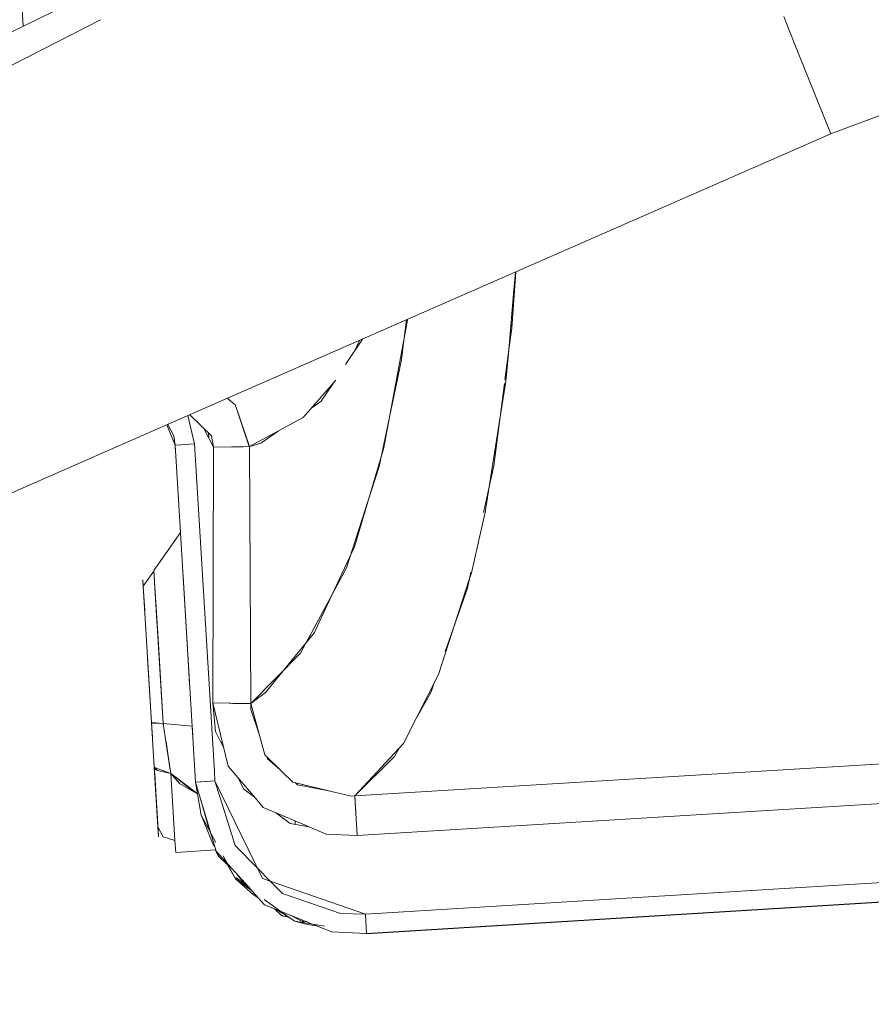
# Model space of a CAD drawing. Units: millimetres. Extents: x -8395 to -967, y 88 to 2945.
# Drawn here: x -4305 to -4171, y 531 to 686 of the extents above; entities that cross this region are included whole.
import ezdxf

# ---------------------------------------------------------------- set-up
doc = ezdxf.new("R2010")
doc.units = ezdxf.units.MM
doc.layers.add('1', color=7, linetype='Continuous', true_color=0xffffff)
doc.dimstyles.get("Standard").update_dxf_attribs({"dimtxt": 0.18, "dimasz": 0.18, "dimexe": 0.18, "dimexo": 0.0625, "dimgap": 0.09, "dimtad": 0, "dimtih": 1, "dimtoh": 1, "dimdec": 4, "dimzin": 0, "dimdsep": 46, "dimtxsty": 'Standard', "dimcen": 0.09, "dimadec": 0, "dimazin": 0, "dimtfac": 1, "dimtdec": 4, "dimtofl": 0, "dimtmove": 0, "dimatfit": 3, "dimfxl": 1, "dimtolj": 1, "dimtzin": 0, "dimarcsym": 0})

msp = doc.modelspace()

# ---------------------------------------------------------------- linework, layer by layer
at = {"layer": '1', "color": 18, "linetype": 'Continuous', "lineweight": 13}
for p, q in [((-4304.396495, 684.906258), (-4305.183411, 697.785993)), ((-4292.529839, 690.698532), (-4319.710994, 677.431045)), ((-4184.377924, 685.572691), (-4184.70335, 686.386068)), ((-4292.236941, 685.904732), (-4319.37977, 672.009917)), ((-4292.236941, 685.904732), (-4319.37977, 672.009917)), ((-4292.236937, 685.90467), (-4319.379767, 672.00987)), ((-4292.236937, 685.90467), (-4319.379767, 672.00987)), ((-4182.322979, 680.436512), (-4184.377922, 685.572685)), ((-4177.315712, 667.922397), (-4182.322979, 680.436512)), ((-4160.571098, 674.239834), (-4177.315712, 667.922397)), ((-4177.315712, 667.922397), (-4280.737175, 622.644182)), ((-4226.90167, 646.213522), (-4227.526188, 637.374004)), ((-4226.921836, 646.204693), (-4227.218628, 642.825266)), ((-4228.051223, 633.351274), (-4227.218628, 642.825266)), ((-4227.219512, 641.714739), (-4227.312092, 641.761754)), ((-4227.211866, 641.822962), (-4227.304538, 641.847708)), ((-4244.509802, 635.441487), (-4244.107851, 638.680606)), ((-4244.025707, 638.050576), (-4243.954133, 638.747904)), ((-4244.025707, 638.050576), (-4247.638226, 618.58048)), ((-4227.871895, 634.724875), (-4227.526188, 637.374004)), ((-4227.49186, 637.859886), (-4227.647949, 637.940074)), ((-4253.668744, 631.659008), (-4251.031399, 635.621031)), ((-4251.493689, 635.447065), (-4252.199643, 633.866005)), ((-4251.031399, 635.621031), (-4251.019789, 635.65454)), ((-4244.887829, 632.395168), (-4244.509802, 635.441487)), ((-4227.871895, 634.724875), (-4228.588203, 629.238173)), ((-4244.887829, 632.395168), (-4248.371601, 615.610858)), ((-4228.43647, 628.967603), (-4228.051223, 633.351274)), ((-4260.330677, 623.31136), (-4255.225182, 629.168411)), ((-4229.480122, 622.406348), (-4228.43647, 628.967603)), ((-4257.52306, 625.868877), (-4255.654392, 628.676018)), ((-4228.664602, 628.652978), (-4230.350971, 615.735908)), ((-4271.093868, 625.373234), (-4272.287573, 626.343442)), ((-4258.985099, 624.855014), (-4257.52306, 625.868877)), ((-4271.069527, 625.377257), (-4268.823624, 618.735095)), ((-4271.051884, 625.33911), (-4271.058426, 625.344428)), ((-4271.051884, 625.33911), (-4268.823147, 618.735095)), ((-4277.471066, 619.164189), (-4278.48151, 623.631719)), ((-4277.471066, 619.164189), (-4278.48151, 623.631719)), ((-4274.790764, 620.436509), (-4278.203847, 623.753281)), ((-4260.330677, 623.31136), (-4268.823147, 618.735095)), ((-4280.737598, 622.643997), (-4382.862568, 577.933391)), ((-4280.51364, 618.979163), (-4281.796093, 622.180585)), ((-4280.683994, 620.41988), (-4281.661939, 622.239318)), ((-4280.737331, 622.644114), (-4280.737409, 622.64408)), ((-4280.737281, 622.644136), (-4280.737296, 622.644129)), ((-4280.737209, 622.644167), (-4280.73728, 622.644137)), ((-4274.483681, 618.663509), (-4276.055959, 621.666003)), ((-4231.07178, 612.399874), (-4229.480122, 622.406348)), ((-4280.683994, 620.41988), (-4280.513763, 618.978282)), ((-4275.218764, 620.067258), (-4275.269765, 620.901994)), ((-4274.790764, 620.436509), (-4274.483681, 618.663509)), ((-4266.992569, 619.302173), (-4264.280019, 621.183212)), ((-4265.335202, 620.451487), (-4265.344851, 620.609415)), ((-4280.513586, 618.978292), (-4280.513763, 618.978282)), ((-4280.513631, 618.97829), (-4279.672025, 605.204274)), ((-4280.513361, 618.978468), (-4280.51343, 618.978639)), ((-4280.513352, 618.978307), (-4280.513409, 618.978303)), ((-4280.513194, 618.978316), (-4280.513299, 618.97831)), ((-4280.513287, 618.978282), (-4280.513299, 618.978312)), ((-4280.513288, 618.978311), (-4280.513287, 618.978282)), ((-4280.513287, 618.978282), (-4280.513288, 618.978311)), ((-4280.513192, 618.978287), (-4280.513287, 618.978282)), ((-4280.513287, 618.978282), (-4280.439519, 617.770872)), ((-4280.513287, 618.978282), (-4280.439519, 617.770872)), ((-4280.045735, 619.006878), (-4280.513172, 618.978318)), ((-4280.513171, 618.978289), (-4280.513172, 618.978318)), ((-4279.622555, 619.03276), (-4280.513171, 618.978289)), ((-4279.622555, 619.03276), (-4277.471066, 619.164189)), ((-4274.32117, 567.607432), (-4277.471066, 619.164189)), ((-4274.32117, 567.607432), (-4277.471066, 619.164189)), ((-4274.5471, 578.400155), (-4274.483681, 618.663509)), ((-4274.5471, 578.400155), (-4274.483681, 618.663509)), ((-4268.823147, 618.735095), (-4274.483681, 618.663509)), ((-4269.814968, 618.722578), (-4274.483681, 618.663509)), ((-4269.814968, 618.722578), (-4268.823624, 618.735095)), ((-4268.823147, 618.735035), (-4268.766403, 618.748148)), ((-4268.823147, 618.735095), (-4268.574238, 578.294297)), ((-4268.574238, 578.294535), (-4268.823147, 618.735035)), ((-4266.992569, 619.302173), (-4268.766403, 618.748148)), ((-4247.638226, 618.58048), (-4248.065948, 617.135902)), ((-4252.260685, 602.979978), (-4248.065948, 617.135902)), ((-4249.639511, 611.703714), (-4248.371601, 615.610858)), ((-4230.350971, 615.735908), (-4231.941592, 608.374225)), ((-4278.551102, 586.858173), (-4280.097023, 612.161686)), ((-4231.714249, 608.360787), (-4231.07178, 612.399874)), ((-4253.554821, 599.642237), (-4249.639511, 611.703714)), ((-4231.714249, 608.360787), (-4232.441425, 605.158468)), ((-4283.8521, 599.247118), (-4279.671964, 605.20436)), ((-4233.872414, 598.859389), (-4232.441425, 605.158468)), ((-4252.260685, 602.979978), (-4257.83205, 591.124137)), ((-4259.038925, 589.444419), (-4253.554821, 599.642237)), ((-4285.518646, 596.77275), (-4283.845901, 599.145074)), ((-4283.165932, 588.021775), (-4283.8521, 599.247118)), ((-4283.845901, 599.145074), (-4283.144951, 587.675233)), ((-4283.312007, 590.40882), (-4283.845901, 599.145074)), ((-4279.24931, 598.289808), (-4277.274132, 565.960546)), ((-4279.24931, 598.289808), (-4277.274132, 565.960546)), ((-4233.972977, 598.972608), (-4234.509468, 596.489628)), ((-4234.249586, 597.692408), (-4233.872414, 598.859389)), ((-4285.578251, 597.751756), (-4285.518425, 596.773063)), ((-4285.572052, 597.647389), (-4285.578251, 597.751756)), ((-4285.518603, 596.772812), (-4285.572052, 597.647389)), ((-4285.518646, 596.77275), (-4284.891605, 586.510261)), ((-4285.280704, 592.880149), (-4285.518584, 596.772513)), ((-4239.031315, 582.897623), (-4234.249586, 597.692408)), ((-4237.995148, 586.489816), (-4234.509468, 596.489628)), ((-4283.312007, 590.40882), (-4283.578353, 594.768762)), ((-4258.588314, 589.514216), (-4257.83205, 591.124137)), ((-4266.272545, 580.074568), (-4258.588314, 589.514216)), ((-4259.038925, 589.444419), (-4259.804996, 588.01959)), ((-4259.310952, 588.938471), (-4259.0437, 588.954799)), ((-4259.0437, 588.954799), (-4259.310952, 588.938471)), ((-4283.165932, 588.021775), (-4282.379627, 575.149854)), ((-4283.144951, 587.675233), (-4282.379627, 575.149854)), ((-4268.636245, 588.368701), (-4268.636244, 588.368701)), ((-4268.636244, 588.368701), (-4268.636245, 588.368701)), ((-4259.804996, 588.01959), (-4260.769844, 586.225052)), ((-4284.891605, 586.510261), (-4284.206867, 575.303217)), ((-4284.827709, 585.469981), (-4284.891188, 586.508372)), ((-4278.551102, 586.858173), (-4278.2194, 581.43154)), ((-4260.769844, 586.225052), (-4268.574238, 578.294535)), ((-4284.206867, 575.303217), (-4284.827709, 585.469981)), ((-4239.031315, 582.897623), (-4242.355824, 576.380869)), ((-4239.713321, 581.560744), (-4240.201473, 580.160339)), ((-4266.272545, 580.074568), (-4268.573761, 578.294535)), ((-4240.201473, 580.160339), (-4242.427182, 576.240954)), ((-4274.138451, 573.908945), (-4274.5471, 578.400155)), ((-4269.492626, 578.310331), (-4274.5471, 578.400155)), ((-4274.5471, 578.399857), (-4271.718979, 578.349848)), ((-4272.171497, 568.442662), (-4274.5471, 578.399857)), ((-4271.413326, 578.344424), (-4271.718979, 578.349848)), ((-4271.413326, 578.344424), (-4268.573284, 578.294237)), ((-4268.775147, 578.297804), (-4268.574238, 578.294297)), ((-4268.585205, 577.387412), (-4268.573284, 578.294237)), ((-4268.573761, 578.294535), (-4268.573682, 578.294244)), ((-4268.573303, 578.292838), (-4266.392231, 570.218046)), ((-4268.585205, 577.387412), (-4267.273601, 573.481068)), ((-4242.355824, 576.380869), (-4244.569302, 572.040816)), ((-4284.206867, 575.303217), (-4283.78354, 568.376418)), ((-4284.206867, 575.303217), (-4283.778191, 568.288942)), ((-4284.206867, 575.303217), (-4284.206388, 575.303176)), ((-4284.206867, 575.303157), (-4284.206864, 575.303157)), ((-4284.063975, 572.965125), (-4284.206867, 575.303157)), ((-4284.206659, 575.30314), (-4284.206384, 575.303116)), ((-4284.069538, 575.223644), (-4284.20639, 575.303217)), ((-4284.099579, 573.554595), (-4284.206388, 575.303176)), ((-4284.20631, 575.30317), (-4282.379627, 575.149854)), ((-4284.20619, 575.3031), (-4283.293247, 575.226535)), ((-4283.769131, 575.210531), (-4284.069538, 575.223644)), ((-4282.379627, 575.149794), (-4283.769131, 575.210531)), ((-4282.379632, 575.149854), (-4282.379627, 575.149854)), ((-4282.379627, 575.149854), (-4282.063555, 573.091674)), ((-4277.812221, 574.766853), (-4282.379627, 575.149854)), ((-4282.379627, 575.149854), (-4282.356435, 574.998804)), ((-4282.063484, 573.091586), (-4282.379627, 575.149794)), ((-4277.718227, 573.229393), (-4277.821541, 574.919303)), ((-4277.821411, 574.918283), (-4277.821541, 574.919303)), ((-4277.821541, 574.919303), (-4277.718227, 573.229393)), ((-4277.821453, 574.918973), (-4277.821541, 574.919303)), ((-4277.821411, 574.918283), (-4277.821541, 574.919303)), ((-4277.812633, 574.766887), (-4277.812216, 574.766777)), ((-4284.099579, 573.554595), (-4283.996105, 571.856936)), ((-4274.138451, 573.908945), (-4272.845661, 571.268377)), ((-4283.996105, 571.856936), (-4283.778191, 568.288823)), ((-4282.063532, 573.091527), (-4281.790257, 571.31203)), ((-4281.761646, 571.124156), (-4282.063484, 573.091586)), ((-4281.939612, 572.28417), (-4281.313142, 568.204073)), ((-4281.919471, 572.152883), (-4281.389897, 568.7038)), ((-4273.066354, 572.1934), (-4273.291797, 572.179626)), ((-4273.291797, 572.179626), (-4273.066354, 572.1934)), ((-4252.209663, 563.767691), (-4244.569302, 572.040816)), ((-4281.172276, 567.286809), (-4281.790257, 571.31203)), ((-4281.761646, 571.124156), (-4281.172276, 567.286928)), ((-4266.392231, 570.218046), (-4263.685703, 567.6169)), ((-4245.200361, 571.357493), (-4245.987415, 569.971521)), ((-4266.075937, 569.914067), (-4265.970707, 569.600661)), ((-4265.970707, 569.600661), (-4263.953848, 567.874604)), ((-4252.209663, 563.767095), (-4150.309206, 569.993231)), ((-4245.987415, 569.971521), (-4252.209663, 563.767095)), ((-4150.309206, 569.993233), (-4252.205442, 563.767382)), ((-4283.778191, 568.288942), (-4283.778186, 568.288873)), ((-4283.557892, 567.857822), (-4283.778191, 568.288942)), ((-4283.778191, 568.288823), (-4283.778183, 568.28882)), ((-4283.778187, 568.288821), (-4283.767616, 568.115766)), ((-4283.540726, 564.400156), (-4283.778186, 568.288873)), ((-4283.778183, 568.28882), (-4283.205986, 558.921834)), ((-4283.778115, 568.288794), (-4282.465935, 567.784329)), ((-4283.264071, 567.787467), (-4283.777989, 568.288745)), ((-4283.263804, 567.787403), (-4283.777787, 568.288668)), ((-4283.722804, 567.382168), (-4283.315659, 560.716947)), ((-4283.557892, 567.857822), (-4282.783985, 567.672511)), ((-4282.783985, 567.672511), (-4281.172276, 567.28663)), ((-4282.465935, 567.784329), (-4281.172295, 567.286936)), ((-4281.172582, 567.286704), (-4281.172603, 567.287054)), ((-4277.075998, 564.222215), (-4281.172276, 567.286809)), ((-4280.528069, 556.748469), (-4281.172276, 567.28663)), ((-4279.811382, 565.737982), (-4281.172276, 567.28663)), ((-4281.171951, 567.286261), (-4281.17197, 567.286581)), ((-4281.125906, 567.252118), (-4277.68439, 564.50654)), ((-4274.231911, 566.146453), (-4274.321162, 567.607302)), ((-4274.231911, 566.146453), (-4274.321162, 567.607302)), ((-4272.171497, 568.442662), (-4267.616272, 563.100954)), ((-4263.685703, 567.6169), (-4261.953831, 565.952976)), ((-4277.067551, 564.149415), (-4279.811382, 565.737982)), ((-4277.273978, 565.960556), (-4277.274132, 565.960546)), ((-4277.273978, 565.960556), (-4277.274132, 565.960546)), ((-4277.273888, 565.959085), (-4277.274132, 565.960546)), ((-4277.274132, 565.960546), (-4277.273937, 565.959884)), ((-4274.231911, 566.146453), (-4277.273974, 565.960556)), ((-4276.382923, 566.015025), (-4277.273974, 565.960556)), ((-4277.273932, 565.959869), (-4274.067402, 555.066903)), ((-4276.403904, 560.743173), (-4277.273882, 565.959051)), ((-4277.217356, 565.964017), (-4277.217355, 565.964016)), ((-4276.649214, 565.998734), (-4276.649218, 565.998746)), ((-4276.649218, 565.998746), (-4276.649214, 565.998734)), ((-4276.382923, 566.015025), (-4274.231911, 566.146453)), ((-4276.211411, 566.025504), (-4276.211416, 566.025488)), ((-4276.096565, 566.032521), (-4276.096571, 566.032506)), ((-4274.231911, 566.146453), (-4271.072388, 555.974324)), ((-4274.231911, 566.146453), (-4266.735077, 550.763865)), ((-4270.506079, 566.489701), (-4269.696236, 564.835568)), ((-4256.105819, 564.53228), (-4261.953831, 565.952976)), ((-4261.611036, 565.869699), (-4261.220932, 565.535863)), ((-4261.220932, 565.535863), (-4258.267879, 564.956506)), ((-4283.183098, 558.546265), (-4283.540726, 564.400156)), ((-4276.971098, 564.143735), (-4277.075995, 564.222213)), ((-4276.961837, 564.088211), (-4277.067548, 564.149413)), ((-4269.696236, 564.835568), (-4268.064292, 563.626327)), ((-4258.267879, 564.956506), (-4256.105819, 564.53228)), ((-4252.79808, 563.72871), (-4256.105819, 564.53228)), ((-4276.443851, 563.139984), (-4275.153904, 558.430441)), ((-4266.625404, 561.938484), (-4267.616272, 563.100954)), ((-4252.79808, 563.72871), (-4252.209663, 563.767691)), ((-4252.210617, 563.767989), (-4252.140045, 562.615951)), ((-4252.209632, 563.767126), (-4252.21014, 563.767095)), ((-4252.045569, 561.072186), (-4252.21014, 563.767095)), ((-4252.140045, 562.615951), (-4252.062321, 561.344822)), ((-4251.830578, 557.551642), (-4149.929474, 563.777553)), ((-4149.929474, 563.777553), (-4251.830578, 557.551642)), ((-4266.625404, 561.938484), (-4263.885224, 560.7821)), ((-4264.67648, 561.116018), (-4264.301445, 560.838124)), ((-4264.146469, 560.892348), (-4264.439948, 560.940753)), ((-4264.146469, 560.892348), (-4264.439948, 560.940753)), ((-4264.301274, 560.837997), (-4262.392521, 559.423645)), ((-4252.062321, 561.344822), (-4252.045664, 561.07218)), ((-4252.045664, 561.07218), (-4252.045569, 561.072186)), ((-4252.045664, 561.07218), (-4252.045569, 561.072186)), ((-4252.045664, 561.07218), (-4252.045569, 561.072186)), ((-4252.045664, 561.07218), (-4252.045569, 561.072186)), ((-4252.045664, 561.07218), (-4252.045569, 561.072186)), ((-4252.045664, 561.07218), (-4252.045569, 561.072186)), ((-4252.045664, 561.072177), (-4252.045569, 561.072182)), ((-4252.045664, 561.072177), (-4252.045569, 561.072182)), ((-4252.045664, 561.072177), (-4252.045661, 561.072127)), ((-4252.04566, 561.072124), (-4251.830578, 557.551642)), ((-4252.045566, 561.072133), (-4252.045569, 561.072182)), ((-4251.830578, 557.551642), (-4252.045565, 561.07213)), ((-4283.315659, 560.716947), (-4283.284137, 560.201187)), ((-4274.530411, 556.154092), (-4276.403904, 560.743173)), ((-4274.088063, 556.458438), (-4276.403904, 560.743173)), ((-4263.884817, 560.781928), (-4260.018349, 559.150239)), ((-4259.416162, 558.896114), (-4262.392521, 559.423645)), ((-4261.597721, 559.282775), (-4261.631185, 559.830872)), ((-4283.205986, 558.921834), (-4282.362461, 557.320912)), ((-4283.205943, 558.921753), (-4283.109188, 557.338615)), ((-4283.109188, 557.338615), (-4283.183098, 558.546265)), ((-4275.091313, 558.54525), (-4275.281692, 558.896988)), ((-4256.752968, 557.772239), (-4260.018349, 559.150239)), ((-4256.752968, 557.772239), (-4251.830578, 557.551642)), ((-4280.528069, 556.748469), (-4282.362461, 557.320912)), ((-4280.414581, 554.885526), (-4280.528458, 556.748591)), ((-4280.414581, 554.885526), (-4280.528412, 556.748577)), ((-4274.303843, 555.870122), (-4274.530411, 556.154092)), ((-4280.414581, 554.885526), (-4274.127096, 555.269691)), ((-4274.165128, 555.267368), (-4274.079088, 555.106601)), ((-4274.067402, 555.066903), (-4268.502277, 548.940137)), ((-4274.056921, 555.055365), (-4273.995876, 554.884751)), ((-4274.04413, 555.041283), (-4273.605347, 554.221411)), ((-4273.605347, 554.221352), (-4273.995876, 554.884751)), ((-4271.072388, 555.974324), (-4267.540108, 552.41569)), ((-4273.605421, 554.221551), (-4273.605347, 554.221352)), ((-4273.408483, 554.341486), (-4273.605347, 554.221352)), ((-4273.520188, 554.273319), (-4273.605347, 554.221411)), ((-4272.358685, 553.050877), (-4273.605347, 554.221352)), ((-4270.986557, 550.721069), (-4272.937775, 554.33019)), ((-4270.986557, 550.721069), (-4272.584575, 553.434427)), ((-4267.540108, 552.41569), (-4265.466584, 550.326695)), ((-4270.986557, 550.721069), (-4268.233776, 548.263093)), ((-4268.365744, 548.842259), (-4270.986557, 550.721069)), ((-4269.082307, 549.578705), (-4270.968914, 550.928851)), ((-4269.13732, 549.395387), (-4270.739193, 551.402806)), ((-4266.735077, 550.763865), (-4250.557423, 545.188447)), ((-4265.466584, 550.326695), (-4263.578892, 548.424919)), ((-4250.557423, 545.188447), (-4149.172129, 551.383093)), ((-4149.172129, 551.383093), (-4250.557423, 545.188447)), ((-4268.502277, 548.940137), (-4268.388748, 548.815151)), ((-4266.41655, 546.644111), (-4268.388748, 548.815151)), ((-4254.469395, 545.289655), (-4263.578892, 548.424919)), ((-4267.420241, 547.748997), (-4268.233776, 548.263093)), ((-4262.52985, 544.658621), (-4266.482099, 547.491911)), ((-4148.986271, 548.341998), (-4250.371456, 542.147358)), ((-4250.371456, 542.147358), (-4148.986271, 548.341998)), ((-4250.368118, 542.089124), (-4148.982716, 548.283778)), ((-4266.41655, 546.644111), (-4255.876541, 542.409976)), ((-4263.745785, 544.964333), (-4264.875559, 546.025064)), ((-4262.52985, 544.658621), (-4264.372203, 545.822856)), ((-4263.745785, 544.964333), (-4262.636267, 544.725869)), ((-4263.704323, 544.955422), (-4263.672829, 544.925948)), ((-4263.672829, 544.925948), (-4262.586265, 544.694271)), ((-4261.684895, 544.05274), (-4262.52985, 544.658621)), ((-4260.138564, 543.792311), (-4262.328984, 545.002053)), ((-4261.684895, 544.05274), (-4259.705067, 543.552895)), ((-4256.982402, 543.260757), (-4261.684895, 544.05274)), ((-4259.697061, 543.944756), (-4260.728631, 544.118197)), ((-4254.469395, 545.289655), (-4250.557423, 545.188447)), ((-4250.557423, 545.188447), (-4250.371456, 542.147358)), ((-4250.557423, 545.188447), (-4250.371456, 542.147358)), ((-4258.131878, 543.315991), (-4259.705067, 543.552895)), ((-4255.876541, 542.409976), (-4250.371456, 542.147358)), ((-4250.71899, 542.163937), (-4250.368118, 542.089124)), ((-4250.715409, 542.163766), (-4250.368118, 542.089124)), ((-4250.371671, 542.147368), (-4250.368118, 542.089124))]:
    msp.add_line(p, q, dxfattribs=at)

# ---------------------------------------------------------------- leaders
at = {"layer": '1', "color": 18, "linetype": 'Continuous', "lineweight": 35}
msp.add_leader([(-4118.338087, 559.431772), (-4197.550684, 403.600877), (-4297.550684, 403.600877)], dimstyle='Standard', override={"dimasz": 50}, dxfattribs=at)

doc.saveas('drawing.dxf')
